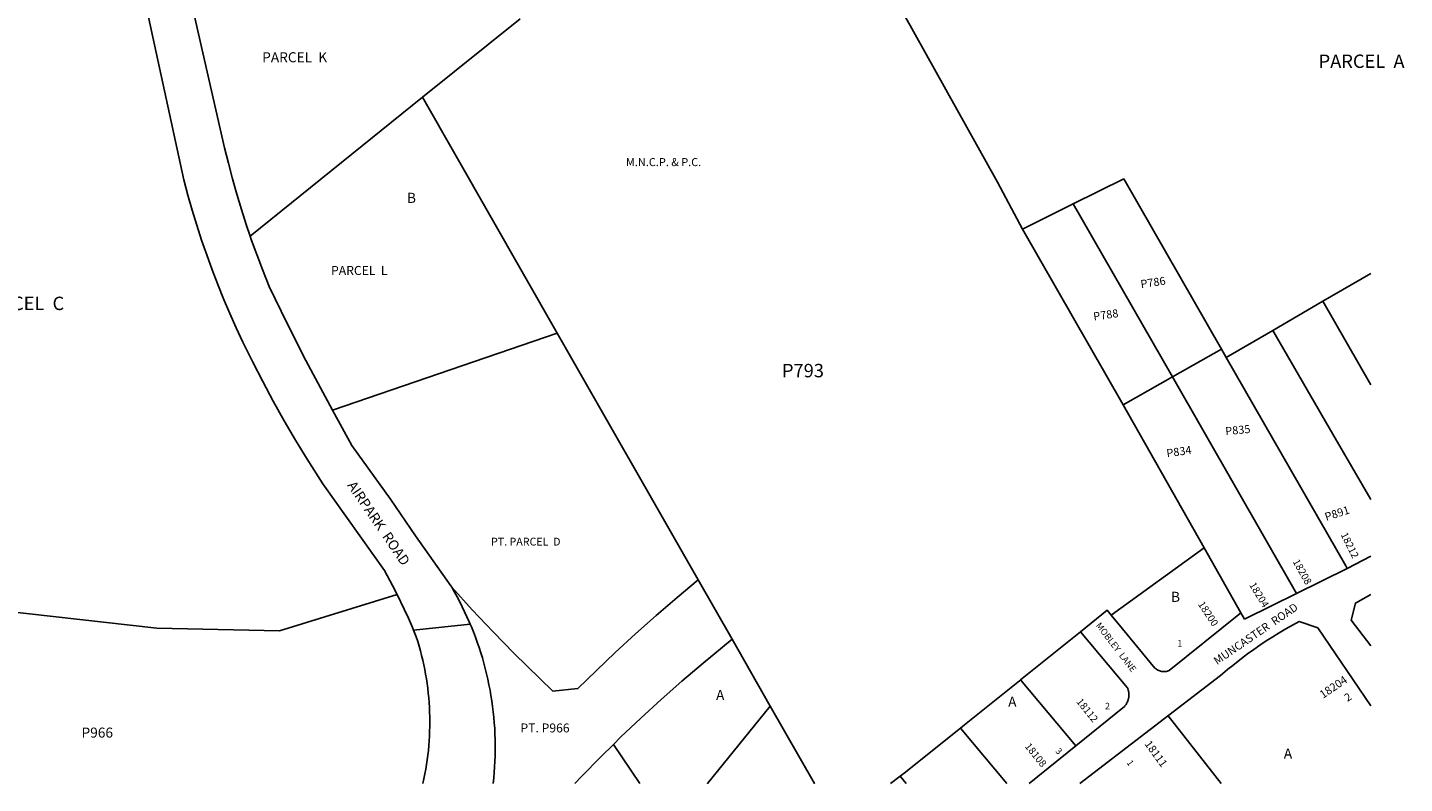
# Model space of a CAD drawing. Units: inches. Extents: x 1267736 to 1273825, y 541421 to 545452.
# Drawn here: x 1271392 to 1273825, y 541451 to 542786 of the extents above; entities that cross this region are included whole.
import ezdxf

# ---------------------------------------------------------------- set-up
doc = ezdxf.new("R2010")
doc.units = ezdxf.units.IN
doc.header["$MEASUREMENT"] = 0
for name, color, linetype in [('Addresses', 5, 'Continuous'), ('Lot-Block-Parcel Text', 6, 'Continuous'), ('Parcel Boundaries', 7, 'Continuous'), ('Property Text', 7, 'Continuous'), ('Street Names', 7, 'Continuous'), ('Street ROW', 5, 'Continuous')]:
    doc.layers.add(name, color=color, linetype=linetype)
doc.styles.add('Arial', font='txt')

msp = doc.modelspace()

# ---------------------------------------------------------------- linework, layer by layer
at = {"layer": 'Parcel Boundaries'}
for p, q in [((1273106.1, 542513.2), (1272861.1, 542951.8)), ((1272262.7, 542801.5), (1272090, 542663.4)), ((1271785.6, 542417.8), (1272090, 542663.4)), ((1272090, 542663.4), (1272328.1, 542246.7)), ((1273150.2, 542430.2), (1273106.1, 542513.2)), ((1273329.4, 542518.9), (1273239.8, 542474.6)), ((1273329.4, 542518.9), (1273501.9, 542218.2)), ((1273239.8, 542474.6), (1273150.2, 542430.2)), ((1273415, 542169.1), (1273239.8, 542474.6)), ((1273328.1, 542119.9), (1273150.2, 542430.2)), ((1273765.6, 542351.8), (1273680.9, 542302.7)), ((1273765.6, 542155.4), (1273680.9, 542302.7)), ((1272328.1, 542246.7), (1271931.2, 542110.6)), ((1272328.1, 542246.7), (1272577.1, 541810.8)), ((1273501.9, 542218.2), (1273415, 542169.1)), ((1273415, 542169.1), (1273328.1, 542119.9)), ((1273634.3, 541786.7), (1273415, 542169.1)), ((1273471, 541867.1), (1273307.1, 541748.4)), ((1272577.1, 541810.8), (1272637.1, 541705.9)), ((1272637.1, 541705.9), (1272704.4, 541588)), ((1273146.5, 541634.1), (1273252.7, 541719.2)), ((1273146.5, 541634.1), (1273244.4, 541517.8)), ((1272917.2, 541451.4), (1272934.1, 541464.1))]:
    msp.add_line(p, q, dxfattribs=at)
for points in [[(1273680.9, 542302.7), (1273592.3, 542251.3), (1273510.2, 542203.7)], [(1273592.3, 542251.3), (1273698.6, 542068.2), (1273765.6, 541952.8)], [(1273723.9, 541831), (1273721.2, 541835.8), (1273510.2, 542203.7), (1273501.9, 542218.2)], [(1273328.1, 542119.9), (1273471, 541867.1), (1273535.8, 541752.5)], [(1271620.4, 541725.6), (1271028.6, 541791.8), (1270821.6, 541850.9)], [(1272141.7, 541797.7), (1272177.9, 541758), (1272214.8, 541719), (1272252.3, 541680.6), (1272320.4, 541614.3), (1272364.8, 541618.9), (1272430.5, 541682.5), (1272466.4, 541715.6), (1272502.9, 541748.1), (1272539.9, 541779.9), (1272577.1, 541810.8)], [(1272045.3, 541784.7), (1271837.4, 541720.8), (1271620.4, 541725.6)], [(1272548.5, 541632), (1272585.7, 541663.8), (1272637.1, 541705.9)], [(1272427.4, 541520.2), (1272440.2, 541532.8), (1272475.7, 541566.5), (1272511.8, 541599.5), (1272548.5, 541632)], [(1273040.4, 541549), (1273047.5, 541554.6), (1273144.8, 541632.7), (1273146.5, 541634.1)], [(1272704.4, 541588), (1272593.6, 541451.4), (1272593.6, 541451.4)], [(1272704.4, 541588), (1272782.5, 541451.4), (1272782.5, 541451.4)], [(1273501.3, 541451.3), (1273407.6, 541570.9), (1273407.6, 541570.9)], [(1272934.1, 541464.1), (1272941.2, 541469.4), (1273040.4, 541549)], [(1273122.6, 541451.3), (1273122.6, 541451.3), (1273040.4, 541549)], [(1272427.4, 541520.2), (1272405.3, 541498.5), (1272371, 541463.5), (1272359.3, 541451.4)], [(1272473.8, 541451.4), (1272473.8, 541451.4), (1272427.4, 541520.2)], [(1272944.8, 541451.4), (1272944.8, 541451.4), (1272934.1, 541464.1)]]:
    msp.add_lwpolyline(points, dxfattribs=at)
at = {"layer": 'Street ROW'}
for p, q in [((1273723.9, 541831), (1273765.6, 541852.8)), ((1273634.3, 541786.7), (1273723.9, 541831)), ((1273535.8, 541752.5), (1273542.2, 541741.1)), ((1272074.2, 541721.7), (1272174.4, 541732.6)), ((1273244.4, 541517.8), (1273162.1, 541451.3))]:
    msp.add_line(p, q, dxfattribs=at)
for points in [[(1271785.6, 542417.8), (1271778.6, 542438.2), (1271770, 542465.1), (1271762, 542492), (1271754.3, 542519.1), (1271747.2, 542546.4), (1271740.5, 542573.7), (1271607.3, 543157.4), (1271620.3, 543277), (1271576.7, 543302), (1271533.2, 543506.1)], [(1271517.3, 543214.1), (1271668.1, 542517.2), (1271675.3, 542490.4), (1271683, 542463.7), (1271691.1, 542437.2), (1271699.7, 542410.8), (1271708.8, 542384.5), (1271718.3, 542358.4), (1271728.2, 542332.5), (1271738.7, 542306.8), (1271749.5, 542281.2), (1271760.8, 542255.9), (1271772.6, 542230.7), (1271789.6, 542196.2), (1271807.7, 542161.1), (1271826.4, 542126.2), (1271845.8, 542091.7), (1271865.7, 542057.5), (1271886.2, 542023.7), (1271913.7, 541980.4), (1272022.7, 541827.3), (1272037.2, 541800.6), (1272045.3, 541784.7)], [(1271931.2, 542110.6), (1271884.2, 542198.3), (1271851, 542263.3), (1271819, 542328.9), (1271807.1, 542358.7), (1271797.1, 542385.1), (1271787.6, 542411.6), (1271785.6, 542417.8)], [(1272141.7, 541797.7), (1272140.3, 541800.1), (1272077.9, 541888.4), (1272033.6, 541953), (1271965, 542048.3), (1271931.2, 542110.6)], [(1272215, 541451.4), (1272216, 541461.1), (1272216.9, 541470.8), (1272217.5, 541480.5), (1272218.1, 541490.2), (1272218.4, 541499.9), (1272218.6, 541509.7), (1272218.6, 541519.4), (1272218.4, 541529.1), (1272218.1, 541538.9), (1272217.6, 541548.6), (1272216.9, 541558.3), (1272216.1, 541568), (1272215.1, 541577.7), (1272213.9, 541587.3), (1272212.6, 541597), (1272211, 541606.6), (1272209.4, 541616.2), (1272207.5, 541625.7), (1272205.5, 541635.2), (1272203.3, 541644.7), (1272201, 541654.2), (1272198.5, 541663.6), (1272195.8, 541672.9), (1272193, 541682.2), (1272190, 541691.5), (1272186.8, 541700.7), (1272183.5, 541709.8), (1272180, 541718.9), (1272176.4, 541728), (1272174.4, 541732.6), (1272172.6, 541736.9), (1272168.6, 541745.8), (1272164.5, 541754.6), (1272160.2, 541763.4), (1272155.8, 541772.1), (1272151.3, 541780.7), (1272146.6, 541789.2), (1272141.7, 541797.7)], [(1272045.3, 541784.7), (1272057.7, 541759.2), (1272065.1, 541742.9), (1272072.2, 541726.6), (1272074.2, 541721.7), (1272079, 541710.1), (1272081.7, 541701.8), (1272084.1, 541693.7), (1272086.4, 541685.5), (1272088.5, 541677.4), (1272090.5, 541669.2), (1272092.3, 541660.9), (1272094, 541652.6), (1272095.6, 541644.3), (1272097, 541636), (1272098.2, 541627.7), (1272099.3, 541619.3), (1272100.3, 541610.9), (1272101.1, 541602.5), (1272101.8, 541594.1), (1272102.3, 541585.6), (1272102.7, 541577.2), (1272102.9, 541568.8), (1272103, 541560.3), (1272102.9, 541551.9), (1272102.7, 541543.4), (1272102.4, 541535), (1272101.9, 541526.6), (1272101.2, 541518.1), (1272100.4, 541509.7), (1272099.5, 541501.3), (1272098.4, 541493), (1272097.1, 541484.6), (1272095.7, 541476.3), (1272094.2, 541468), (1272092.5, 541459.7), (1272090.7, 541451.4)], [(1273542.2, 541741.1), (1273544.7, 541742.3), (1273634.3, 541786.7)], [(1273765.6, 541694.1), (1273730.9, 541739.8), (1273738.5, 541769.8), (1273765.6, 541785.1)], [(1273326.8, 541724.5), (1273307.1, 541748.4), (1273299.9, 541757.1), (1273252.7, 541719.2)], [(1273535.8, 541752.5), (1273532.6, 541749.8), (1273409.4, 541650.6), (1273407.8, 541650), (1273406.2, 541649.5), (1273404.6, 541649.2), (1273403, 541648.9), (1273401.3, 541648.8), (1273399.2, 541648.8), (1273397.5, 541648.9), (1273395.9, 541649.2), (1273394.3, 541649.5), (1273392.7, 541650), (1273391.1, 541650.6), (1273389.6, 541651.3), (1273388.1, 541652.1), (1273386.7, 541653), (1273385.4, 541654), (1273384.1, 541655.1), (1273326.8, 541724.5)], [(1273251.7, 541451.3), (1273500.1, 541641.8), (1273515.9, 541655.2), (1273518.7, 541657.4), (1273537.1, 541671.8), (1273547.8, 541679.9), (1273558.7, 541687.8), (1273569.8, 541695.5), (1273581, 541702.9), (1273592.3, 541710.2), (1273603.7, 541717.3), (1273615.3, 541724.2), (1273627, 541730.9), (1273638.8, 541737.4), (1273671.8, 541726.2), (1273765.6, 541588.3)], [(1273252.7, 541719.2), (1273335.3, 541621), (1273335.7, 541620), (1273336.1, 541619), (1273336.5, 541618), (1273336.8, 541617), (1273337.1, 541615.9), (1273337.4, 541614.9), (1273337.6, 541613.8), (1273337.8, 541612.7), (1273338, 541611.6), (1273338.1, 541610.6), (1273338.1, 541609.5), (1273338.2, 541608.4), (1273338.2, 541607.3), (1273338.1, 541606.2), (1273338, 541605.1), (1273337.9, 541604), (1273337.8, 541602.9), (1273337.6, 541601.9), (1273337.4, 541600.8), (1273337.1, 541599.8), (1273336.8, 541598.7), (1273336.4, 541597.7), (1273336.1, 541596.6), (1273335.7, 541595.6), (1273335.2, 541594.6), (1273334.7, 541593.7), (1273334.2, 541592.7), (1273333.7, 541591.8), (1273333.1, 541590.8), (1273332.5, 541589.9), (1273331.8, 541589.1), (1273331.2, 541588.2), (1273330.4, 541587.4), (1273244.4, 541517.8)]]:
    msp.add_lwpolyline(points, dxfattribs=at)

# ---------------------------------------------------------------- texts
at = {"layer": 'Addresses', "color": 18, "true_color": 0x000000, "style": 'Arial'}
for s, height, rotation, p in [('18212', 12.78, -63.4351, (1273712.1, 541890.7)), ('18208', 12.78, -60.7084, (1273627.2, 541843)), ('18204', 12.78, -58.7069, (1273550.3, 541801.8)), ('18200', 12.78, -56.5602, (1273459.7, 541767.7)), ('18204', 14.2, 34.2158, (1273681.2, 541600.6)), ('18112', 12.78, -51.1886, (1273244.6, 541595.4)), ('18111', 13.81, -53.9598, (1273365.2, 541520.9)), ('18108', 12.78, -50.7744, (1273153.4, 541516.3))]:
    msp.add_text(s, height=height, rotation=rotation, dxfattribs=at).set_placement(p)
at = {"layer": 'Lot-Block-Parcel Text', "color": 14, "true_color": 0xa80000, "style": 'Arial'}
for s, height, p in [('PARCEL  K', 17.75, (1271806.8, 542724.8)), ('PARCEL  A', 23.67, (1273673.4, 542714.8)), ('B', 17.8, (1272062.6, 542476.5)), ('PARCEL  L', 15.78, (1271928.5, 542349.3)), ('PT. PARCEL  C', 23.667, (1271248.2, 542287.2)), ('P793', 23.67, (1272725.2, 542168.5)), ('PT. PARCEL  D', 13.806, (1272211.2, 541871.4)), ('B', 17.8, (1273412.5, 541771.9)), ('1', 11.4, (1273423.9, 541693.1)), ('A', 17.8, (1272608.7, 541598.5)), ('A', 17.8, (1273124.8, 541586.6)), ('2', 11.4, (1273296.1, 541582.3)), ('P966', 17.75, (1271487.6, 541532.2)), ('PT. P966', 15.78, (1272263.2, 541541.4)), ('A', 17.8, (1273611.9, 541495.2))]:
    msp.add_text(s, height=height, dxfattribs=at).set_placement(p)
for s, height, rotation, p in [('P786', 14.2, 8.2344, (1273359.8, 542325.9)), ('P788', 14.2, 8.2344, (1273276.4, 542268.6)), ('P835', 14.2, 5.4621, (1273509.2, 542066.2)), ('P834', 14.2, 8.2344, (1273405.6, 542027.2)), ('P891', 14.2, 18.0217, (1273687, 541914.7)), ('2', 13.8, 32.4977, (1273724.4, 541595.2)), ('3', 11.4, -45.3515, (1273207.4, 541507.5)), ('1', 11.4, -56.2027, (1273333.6, 541488))]:
    msp.add_text(s, height=height, rotation=rotation, dxfattribs=at).set_placement(p)
at = {"layer": 'Property Text', "color": 221, "true_color": 0xff73df, "style": 'Arial'}
msp.add_text('M.N.C.P. & P.C.', height=14.2, dxfattribs=at).set_placement((1272449.5, 542541.4))
at = {"layer": 'Street Names', "color": 18, "true_color": 0x000000, "style": 'Arial'}
for s, height, rotation, p in [('AIRPARK  ROAD', 17.75, -55.6459, (1271956.4, 541977.6)), ('MUNCASTER  ROAD', 14.2, 34.4547, (1273494, 541660.1)), ('MOBLEY  LANE', 11.36, -52.4201, (1273279.1, 541730.1))]:
    msp.add_text(s, height=height, rotation=rotation, dxfattribs=at).set_placement(p)

doc.saveas('drawing.dxf')
